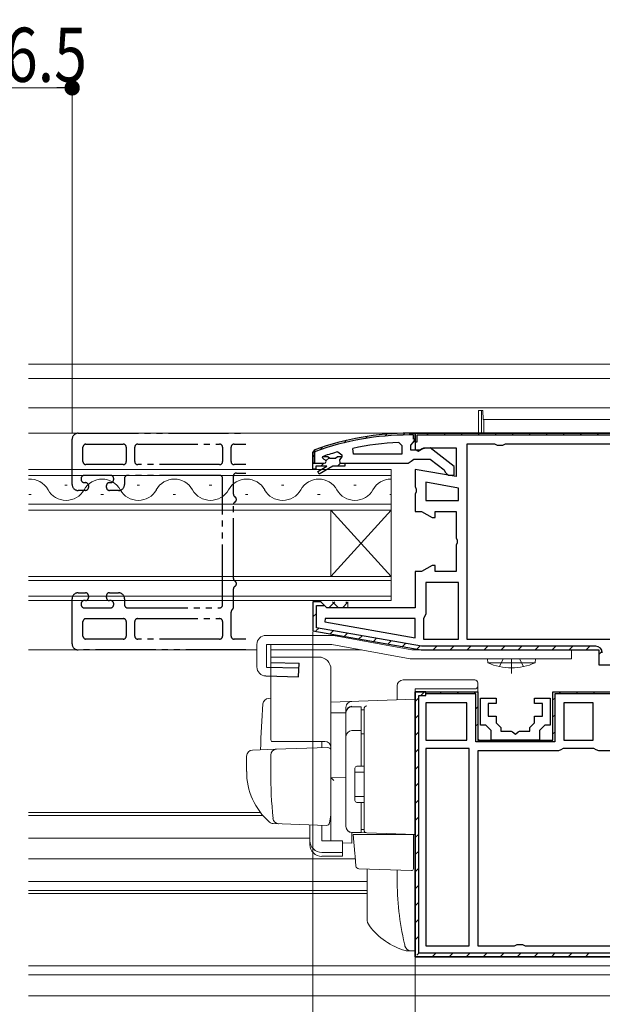
# Model space of a CAD drawing. Extents: x 0 to 990, y 0 to 1603.
# Drawn here: x 400 to 497, y 233 to 397 of the extents above; entities that cross this region are included whole.
import ezdxf

# ---------------------------------------------------------------- set-up
doc = ezdxf.new("R2010")
doc.units = 0
for name, pattern in [('YCENTER_1', [13, 10, -1, 1, -1]), ('YDIVIDE_1', [15, 10, -1, 1, -1, 1, -1]), ('YHIDDEN_1', [4, 3, -1])]:
    doc.linetypes.add(name, pattern=pattern)
for name, color, linetype, lineweight in [('YKK_11', 7, 'CONTINUOUS', 30), ('YKK_12', 2, 'CONTINUOUS', 13), ('YKK_13', 4, 'CONTINUOUS', 13), ('YKK_D', 6, 'CONTINUOUS', 13)]:
    doc.layers.add(name, color=color, linetype=linetype, lineweight=lineweight)
doc.styles.add('text-b', font='extslim2.shx', dxfattribs={"width": 0.8, "bigfont": 'extfont2.shx'})

msp = doc.modelspace()

# ---------------------------------------------------------------- linework, layer by layer
at = {"layer": 'YKK_11', "linetype": 'YDIVIDE_1', "lineweight": -2}
for p, q in [((409.5, 327.99), (437.38, 327.99)), ((408.5, 319.49), (408.5, 326.99)), ((410.3, 323.29), (410.3, 325.69)), ((410.8, 326.19), (417, 326.19)), ((417.5, 325.69), (417.5, 323.29)), ((418.9, 323.29), (418.9, 325.69)), ((419.4, 326.19), (433, 326.19)), ((433.5, 325.69), (433.5, 323.29)), ((434.9, 323.29), (434.9, 325.69)), ((435.4, 326.19), (437.38, 326.19)), ((417, 322.79), (410.8, 322.79)), ((433, 322.79), (419.4, 322.79)), ((437.38, 322.79), (435.4, 322.79)), ((414.9, 320.99), (410.5, 320.99)), ((433, 320.99), (417.7, 320.99)), ((435.3, 317.86), (435.3, 320.89)), ((435.8, 321.39), (437.38, 321.39)), ((410, 320.49), (410, 320.29)), ((410.5, 319.79), (410.7, 319.79)), ((411.2, 319.29), (411.2, 318.99)), ((414.2, 318.99), (414.2, 319.29)), ((414.7, 319.79), (414.9, 319.79)), ((415.4, 320.29), (415.4, 320.49)), ((417.2, 320.49), (417.2, 319.49)), ((433.5, 299.49), (433.5, 320.49)), ((410.7, 318.49), (409.5, 318.49)), ((416.2, 318.49), (414.7, 318.49)), ((435.3, 303.86), (435.3, 316.13)), ((409.5, 301.49), (410.7, 301.49)), ((414.7, 301.49), (416.2, 301.49)), ((435.3, 299.09), (435.3, 302.13)), ((408.5, 292.99), (408.5, 300.49)), ((410, 299.69), (410, 299.49)), ((410.7, 300.19), (410.5, 300.19)), ((411.2, 300.99), (411.2, 300.69)), ((414.2, 300.69), (414.2, 300.99)), ((414.9, 300.19), (414.7, 300.19)), ((415.4, 299.49), (415.4, 299.69)), ((417.2, 300.49), (417.2, 299.49)), ((410.5, 298.99), (414.9, 298.99)), ((417.7, 298.99), (433, 298.99)), ((434.9, 294.29), (434.9, 298.29)), ((410.3, 294.29), (410.3, 296.69)), ((410.8, 297.19), (417, 297.19)), ((417.5, 296.69), (417.5, 294.29)), ((418.9, 294.29), (418.9, 296.69)), ((419.4, 297.19), (433, 297.19)), ((433.5, 296.69), (433.5, 294.29)), ((417, 293.79), (410.8, 293.79)), ((433, 293.79), (419.4, 293.79)), ((437.38, 293.79), (435.4, 293.79)), ((437.38, 291.99), (409.5, 291.99))]:
    msp.add_line(p, q, dxfattribs=at)
at = {"layer": 'YKK_11', "color": 0, "lineweight": 13}
for p, q in [((457.24, 327.13), (457.6, 327.49)), ((460.47, 327.53), (460.8, 327.86)), ((463.47, 327.69), (463.77, 328)), ((467.41, 327.7), (467.71, 328)), ((470.24, 327.7), (470.54, 328)), ((473.07, 327.7), (473.37, 328)), ((475.9, 327.7), (476.2, 328)), ((478.73, 327.7), (479.03, 328)), ((481.56, 327.7), (481.86, 328)), ((484.39, 327.7), (484.69, 328)), ((487.21, 327.7), (487.51, 328)), ((490.04, 327.7), (490.34, 328)), ((492.87, 327.7), (493.17, 328)), ((495.7, 327.7), (496, 328)), ((449.71, 325.25), (450.18, 325.72)), ((453.7, 326.41), (454.11, 326.82)), ((448.5, 324.04), (448.8, 324.34)), ((449.8, 322.51), (450.3, 323.01)), ((450.68, 323.39), (451.26, 323.97)), ((452.62, 322.51), (453.12, 323.01)), ((448.5, 297.47), (449.1, 298.07)), ((449, 295.15), (449.47, 295.61)), ((451.36, 294.67), (451.87, 295.19)), ((453.76, 294.25), (454.28, 294.76)), ((456.16, 293.82), (456.68, 294.34)), ((458.57, 293.4), (459.09, 293.92)), ((460.97, 292.97), (461.49, 293.49)), ((463.38, 292.55), (463.9, 293.07)), ((465.78, 292.13), (466.3, 292.64)), ((468.48, 292), (469.08, 292.6)), ((471.31, 292), (471.91, 292.6)), ((474.14, 292), (474.74, 292.6)), ((476.97, 292), (477.57, 292.6)), ((479.8, 292), (480.4, 292.6)), ((482.63, 292), (483.23, 292.6)), ((485.45, 292), (486.05, 292.6)), ((488.28, 292), (488.88, 292.6)), ((491.11, 292), (491.71, 292.6)), ((493.94, 292), (494.54, 292.6)), ((496, 291.23), (496.56, 291.79)), ((466.47, 284.4), (467.07, 285)), ((469.6, 284.7), (469.9, 285)), ((472.43, 284.7), (472.73, 285)), ((475.26, 284.7), (475.54, 284.98)), ((489.4, 284.7), (489.7, 285)), ((492.23, 284.7), (492.53, 285)), ((495.06, 284.7), (495.36, 285)), ((465.5, 283.43), (466.1, 284.03)), ((488.4, 283.7), (488.7, 284)), ((475.6, 282.21), (475.9, 282.51)), ((465.5, 280.6), (466.1, 281.2)), ((488.4, 280.87), (488.7, 281.17)), ((465.5, 277.77), (466.1, 278.37)), ((475.6, 279.38), (475.9, 279.68)), ((488.4, 278.04), (488.7, 278.34)), ((475.91, 276.87), (476.12, 277.08)), ((478.57, 276.7), (478.87, 277)), ((481.4, 276.7), (481.7, 277)), ((484.23, 276.7), (484.53, 277)), ((487.06, 276.7), (487.36, 277)), ((465.5, 274.94), (466.1, 275.54)), ((465.5, 272.11), (466.1, 272.71)), ((465.5, 269.28), (466.1, 269.88)), ((465.5, 266.46), (466.1, 267.06)), ((465.5, 263.63), (466.1, 264.23)), ((465.5, 260.8), (466.1, 261.4)), ((465.5, 257.97), (466.1, 258.57)), ((465.5, 255.14), (466.1, 255.74)), ((465.5, 252.31), (466.1, 252.91)), ((465.5, 249.49), (466.1, 250.09)), ((465.5, 246.66), (466.1, 247.26)), ((465.5, 243.83), (466.1, 244.43)), ((465.79, 241.29), (466.22, 241.72)), ((468.33, 241), (468.93, 241.6)), ((471.16, 241), (471.76, 241.6)), ((473.98, 241), (474.58, 241.6)), ((476.81, 241), (477.41, 241.6)), ((479.64, 241), (480.24, 241.6)), ((482.47, 241), (483.07, 241.6)), ((485.3, 241), (485.9, 241.6)), ((488.13, 241), (488.73, 241.6)), ((490.95, 241), (491.55, 241.6)), ((493.78, 241), (494.38, 241.6))]:
    msp.add_line(p, q, dxfattribs=at)
at = {"layer": 'YKK_11', "color": 0, "linetype": 'ByBlock', "lineweight": 30, "ltscale": 0.5}
for p, q in [((464.5, 328.01), (465.5, 328.01)), ((465.5, 328.01), (464.5, 328.01)), ((465.2, 327.71), (464.5, 327.71)), ((465.2, 327.01), (465.2, 327.71)), ((465.5, 328.01), (465.5, 327.01)), ((465.5, 326.96), (465.5, 328.01)), ((465.5, 326.5), (465.5, 328)), ((465.5, 328), (523.5, 328)), ((523.5, 328), (465.5, 328)), ((465.5, 328), (465.5, 325.31)), ((524.2, 327.7), (465.8, 327.7)), ((465.8, 327.7), (465.8, 326.5)), ((464.8, 326.01), (465.15, 326.48)), ((464.8, 325.21), (464.8, 326.01)), ((465.15, 326.48), (465.5, 326.96)), ((465.5, 327.01), (465.2, 327.01)), ((465.8, 326.5), (465.5, 326.5)), ((448.5, 324.78), (448.83, 325.25)), ((448.83, 325.25), (448.5, 324.78)), ((448.5, 323.01), (448.5, 324.78)), ((448.5, 323.01), (448.5, 324.78)), ((448.5, 324.78), (448.5, 323.01)), ((448.93, 324.97), (448.8, 324.78)), ((448.8, 324.78), (448.8, 323.01)), ((466.2, 325.21), (464.8, 325.21)), ((465.5, 325.31), (466.01, 325.02)), ((466.01, 325.02), (466.94, 325.6)), ((466.6, 325.41), (466.2, 325.21)), ((468.02, 325.59), (466.6, 325.41)), ((466.94, 325.6), (472.3, 325.6)), ((472, 322.48), (468.02, 325.59)), ((472.3, 325.6), (472.3, 320.79)), ((448.8, 323.01), (448.5, 323.01)), ((448.5, 323.01), (450.4, 323.01)), ((453.8, 323.01), (464.34, 323.01)), ((464.34, 323.01), (464.82, 323.36)), ((464.82, 323.36), (465.3, 323.71)), ((465.3, 323.71), (468, 323.71)), ((468, 323.71), (470.3, 321.91)), ((472, 321.01), (472, 322.48)), ((472.3, 320.79), (465.5, 321.99)), ((465.5, 321.99), (465.5, 319.12)), ((470.3, 321.91), (470.5, 321.51)), ((470.5, 321.51), (471, 321.01)), ((471, 321.01), (472, 321.01)), ((465.5, 319.12), (465.69, 318.73)), ((465.69, 318.27), (465.5, 317.88)), ((465.5, 317.88), (465.5, 315)), ((465.69, 318.73), (465.69, 318.27)), ((465.5, 315), (466.57, 315)), ((466.57, 315), (468.3, 314)), ((468.8, 314), (468.8, 315)), ((468.8, 315), (472.3, 315)), ((472.3, 315), (472.3, 310.62)), ((468.3, 314), (468.8, 314)), ((472.3, 310.62), (472.49, 310.23)), ((472.49, 309.77), (472.3, 309.38)), ((472.3, 309.38), (472.3, 305)), ((472.49, 310.23), (472.49, 309.77)), ((468.3, 306), (466.57, 305)), ((468.8, 306), (468.3, 306)), ((468.8, 305), (468.8, 306)), ((466.57, 305), (465.5, 305)), ((465.5, 305), (465.5, 299)), ((472.3, 305), (468.8, 305)), ((449.8, 300), (448.5, 300)), ((448.5, 300), (448.5, 295.17)), ((449.8, 300), (448.5, 300)), ((448.5, 300), (448.5, 295.17)), ((450.3, 299.5), (449.8, 300)), ((450.3, 299.5), (449.8, 300)), ((450.31, 299.4), (450.3, 299.5)), ((450.8, 299), (450.3, 299.5)), ((449.1, 295.68), (449.1, 299.4)), ((449.1, 299.4), (450.31, 299.4)), ((465.5, 299), (450.8, 299)), ((448.5, 295.17), (466.5, 292)), ((448.5, 295.17), (466.5, 292)), ((466.55, 292.6), (449.1, 295.68)), ((466.5, 292), (496, 292)), ((466.5, 292), (496, 292)), ((466.5, 292), (496, 292)), ((495.5, 292.6), (466.55, 292.6)), ((496, 292), (496, 289.5)), ((496, 292), (496, 289.5)), ((496, 289.5), (499, 289.5)), ((496, 289.5), (499, 289.5)), ((467.3, 285), (465.5, 285)), ((465.5, 285), (465.5, 241)), ((467.3, 285), (465.5, 285)), ((465.5, 241), (465.5, 285)), ((465.5, 285), (475.9, 285)), ((467.3, 285), (475.9, 285)), ((467.3, 284.7), (467.3, 285)), ((467.3, 284.4), (467.3, 285)), ((467.3, 285), (475.9, 285)), ((475.6, 284.7), (467.3, 284.7)), ((475.6, 276.7), (475.6, 284.7)), ((475.9, 285), (475.9, 277)), ((475.9, 285), (475.9, 277)), ((488.4, 277), (488.4, 285)), ((488.4, 285), (506.94, 285)), ((488.4, 277), (488.4, 285)), ((488.4, 285), (507.32, 285)), ((507.37, 284.7), (488.7, 284.7)), ((488.7, 284.7), (488.7, 276.7)), ((466.1, 241.6), (466.1, 284.4)), ((466.1, 284.4), (467.3, 284.4)), ((488.7, 276.7), (475.6, 276.7)), ((475.9, 277), (488.4, 277)), ((475.9, 277), (488.4, 277)), ((523.47, 241), (465.5, 241)), ((523.45, 241.6), (466.1, 241.6))]:
    msp.add_line(p, q, dxfattribs=at)
at = {"layer": 'YKK_11', "color": 0, "linetype": 'ByBlock', "lineweight": -2, "ltscale": 0.5}
for p, q in [((462.77, 326.46), (463.3, 325.96)), ((463.3, 325.96), (463.3, 324.51)), ((478.73, 326.2), (474.1, 326.2)), ((474.1, 326.2), (474.1, 293.8)), ((479.17, 325.95), (478.73, 326.2)), ((480.03, 325.95), (479.17, 325.95)), ((480.47, 326.2), (480.03, 325.95)), ((506.23, 326.2), (480.47, 326.2)), ((450.1, 323.91), (450.17, 324.11)), ((450.1, 323.91), (450.17, 324.11)), ((450.17, 324.11), (450.3, 324.2)), ((450.17, 324.11), (451, 324.11)), ((451, 324.11), (451.3, 323.84)), ((452.29, 323.84), (452.59, 324.11)), ((452.59, 324.11), (453.3, 324.11)), ((452.66, 324.92), (453.3, 324.43)), ((453.3, 324.08), (452.92, 323.6)), ((453.3, 324.08), (452.92, 323.6)), ((453.3, 324.43), (453.3, 324.08)), ((453.3, 324.11), (453.3, 324.08)), ((455.23, 324.51), (455.12, 325.49)), ((463.3, 324.51), (455.23, 324.51)), ((463.3, 324.51), (455.23, 324.51)), ((448.5, 323.01), (450.4, 323.01)), ((448.5, 323.01), (450.4, 323.01)), ((448.5, 322.01), (448.5, 323.01)), ((448.5, 323.01), (450.4, 323.01)), ((450.8, 322.51), (449, 322.51)), ((449, 322.51), (449, 322.01)), ((449.32, 321.65), (450.8, 322.51)), ((451.8, 322.51), (449.57, 321.22)), ((450.4, 323.61), (450.1, 323.91)), ((450.1, 323.91), (450.1, 323.91)), ((450.4, 323.61), (450.1, 323.91)), ((450.1, 323.91), (450.1, 323.91)), ((451.3, 323.84), (452.29, 323.84)), ((453.8, 322.51), (451.8, 322.51)), ((452.92, 323.6), (453, 323.01)), ((452.92, 323.6), (453, 323.01)), ((453, 323.01), (453.8, 323.01)), ((453, 323.01), (453.8, 323.01)), ((453.8, 323.01), (453.8, 322.51)), ((449, 322.01), (448.5, 322.01)), ((449.57, 321.22), (449.32, 321.65)), ((472.7, 318.89), (467.3, 319.85)), ((467.3, 319.85), (467.3, 316.8)), ((472.7, 318.89), (467.3, 319.85)), ((472.7, 316.8), (472.7, 318.89)), ((467.3, 316.8), (472.7, 316.8)), ((472.7, 303.2), (467.3, 303.2)), ((467.3, 303.2), (467.3, 298)), ((472.7, 293.8), (472.7, 303.2)), ((472.7, 293.8), (472.7, 303.2)), ((467.3, 298), (467.1, 297.6)), ((450.53, 297.2), (450.48, 296.65)), ((450.48, 296.65), (465.5, 294)), ((450.48, 296.65), (465.5, 294)), ((465.5, 297.2), (450.53, 297.2)), ((465.5, 294), (465.5, 297.2)), ((467.1, 297.6), (466.9, 297.2)), ((466.9, 297.2), (466.9, 293.8)), ((466.9, 293.8), (472.7, 293.8)), ((474.1, 293.8), (512.3, 293.8)), ((474.1, 293.8), (512.3, 293.8)), ((474.1, 283.2), (467.3, 283.2)), ((467.3, 283.2), (467.3, 277)), ((474.1, 283.2), (467.3, 283.2)), ((474.1, 277), (474.1, 283.2)), ((476.35, 279.5), (476.35, 284)), ((476.35, 284), (478.95, 284)), ((478.95, 283.1), (477.65, 283.1)), ((477.65, 283.1), (477.65, 281)), ((478.95, 284), (478.95, 283.1)), ((485.35, 283.1), (485.35, 284)), ((485.35, 284), (487.95, 284)), ((486.65, 283.1), (485.35, 283.1)), ((486.65, 281), (486.65, 283.1)), ((487.95, 284), (487.95, 279.5)), ((495.1, 283.2), (490.2, 283.2)), ((490.2, 283.2), (490.2, 277)), ((495.1, 277), (495.1, 283.2)), ((495.1, 277), (495.1, 283.2)), ((477.65, 281), (478.95, 281)), ((478.95, 281), (478.95, 279.9)), ((478.95, 279.9), (479.75, 279.1)), ((484.55, 279.1), (485.35, 279.9)), ((485.35, 279.9), (485.35, 281)), ((485.35, 281), (486.65, 281)), ((477.23, 279.5), (476.35, 279.5)), ((478.15, 278.58), (477.23, 279.5)), ((478.15, 277), (478.15, 278.58)), ((479.75, 279.1), (479.75, 278.5)), ((479.75, 278.5), (481.48, 278.5)), ((481.48, 278.5), (481.67, 278.36)), ((481.67, 278.36), (482.15, 278)), ((482.15, 278), (482.63, 278.36)), ((482.63, 278.36), (482.82, 278.5)), ((482.82, 278.5), (484.55, 278.5)), ((484.55, 278.5), (484.55, 279.1)), ((487.07, 279.5), (486.15, 278.58)), ((486.15, 278.58), (486.15, 277)), ((487.95, 279.5), (487.07, 279.5)), ((467.3, 277), (474.1, 277)), ((482.15, 277), (478.15, 277)), ((486.15, 277), (482.15, 277)), ((490.2, 277), (495.1, 277)), ((474.5, 275.6), (467.3, 275.6)), ((467.3, 275.6), (467.3, 242.8)), ((474.5, 242.8), (474.5, 275.6)), ((474.5, 242.8), (474.5, 275.6)), ((489.3, 275.2), (475.9, 275.2)), ((475.9, 275.2), (475.9, 242.8)), ((489.7, 275.4), (489.3, 275.2)), ((490.1, 275.6), (489.7, 275.4)), ((495.2, 275.6), (490.1, 275.6)), ((495.6, 275.4), (495.2, 275.6)), ((496, 275.2), (495.6, 275.4)), ((515.9, 275.2), (496, 275.2)), ((467.3, 242.8), (474.5, 242.8)), ((475.9, 242.8), (482.03, 242.8)), ((482.03, 242.8), (482.47, 243.05)), ((482.47, 243.05), (483.33, 243.05)), ((483.33, 243.05), (483.76, 242.8)), ((483.76, 242.8), (509.53, 242.8)), ((465.5, 241), (523.47, 241)), ((523.47, 241), (465.5, 241))]:
    msp.add_line(p, q, dxfattribs=at)
at = {"layer": 'YKK_11', "linetype": 'YDIVIDE_1', "lineweight": -2}
for centre, radius, start, end in [((409.5, 326.99), 1, 90, 180), ((410.8, 325.69), 0.5, 90, 180), ((417, 325.69), 0.5, 0, 90), ((419.4, 325.69), 0.5, 90, 180), ((433, 325.69), 0.5, 0, 90), ((435.4, 325.69), 0.5, 90, 180), ((410.8, 323.29), 0.5, 180, 270), ((417, 323.29), 0.5, 270, 0), ((419.4, 323.29), 0.5, 180, 270), ((433, 323.29), 0.5, 270, 0), ((435.4, 323.29), 0.5, 180, 270), ((410.5, 320.49), 0.5, 90, 180), ((414.9, 320.49), 0.5, 0, 90), ((417.7, 320.49), 0.5, 90, 180), ((433, 320.49), 0.5, 0, 90), ((435.8, 320.89), 0.5, 90, 180), ((409.5, 319.49), 1, 180, 270), ((410.5, 320.29), 0.5, 180, 270), ((410.7, 319.29), 0.5, 0, 90), ((414.7, 319.29), 0.5, 90, 180), ((414.9, 320.29), 0.5, 270, 0), ((416.2, 319.49), 1, 270, 0), ((410.7, 318.99), 0.5, 270, 0), ((414.7, 318.99), 0.5, 180, 270), ((435.8, 317.86), 0.5, 180, 240), ((435.3, 316.99), 0.5, 300, 60), ((435.8, 316.13), 0.5, 120, 180), ((435.8, 303.86), 0.5, 180, 240), ((435.3, 302.99), 0.5, 300, 60), ((409.5, 300.49), 1, 90, 180), ((410.7, 300.99), 0.5, 0, 90), ((414.7, 300.99), 0.5, 90, 180), ((416.2, 300.49), 1, 0, 90), ((435.8, 302.13), 0.5, 120, 180), ((410.5, 299.69), 0.5, 90, 180), ((410.5, 299.49), 0.5, 180, 270), ((410.7, 300.69), 0.5, 270, 0), ((414.7, 300.69), 0.5, 180, 270), ((414.9, 299.69), 0.5, 0, 90), ((414.9, 299.49), 0.5, 270, 0), ((417.7, 299.49), 0.5, 180, 270), ((433, 299.49), 0.5, 270, 0), ((435.4, 298.29), 0.5, 126.8699, 180), ((434.8, 299.09), 0.5, 306.8699, 0), ((410.8, 296.69), 0.5, 90, 180), ((417, 296.69), 0.5, 0, 90), ((419.4, 296.69), 0.5, 90, 180), ((433, 296.69), 0.5, 0, 90), ((409.5, 292.99), 1, 180, 270), ((410.8, 294.29), 0.5, 180, 270), ((417, 294.29), 0.5, 270, 0), ((419.4, 294.29), 0.5, 180, 270), ((433, 294.29), 0.5, 270, 0), ((435.4, 294.29), 0.5, 180, 270)]:
    msp.add_arc(centre, radius, start, end, dxfattribs=at)
at = {"layer": 'YKK_11', "color": 0, "linetype": 'ByBlock', "lineweight": 30, "ltscale": 0.5}
for centre, radius, start, end in [((464.5, 282.01), 46, 90, 109.917), ((464.5, 282.01), 46, 90, 109.917), ((464.5, 282.01), 45.7, 90, 109.917), ((495.5, 291.5), 1.1, 0, 90)]:
    msp.add_arc(centre, radius, start, end, dxfattribs=at)
at = {"layer": 'YKK_11', "color": 0, "linetype": 'ByBlock', "lineweight": -2, "ltscale": 0.5}
for centre, radius, start, end in [((464.86, 279.09), 47.41, 92.5215, 101.8508), ((464.45, 282), 44.5, 105.3529, 108.5338), ((450.4, 323.31), 0.3, 270, 90), ((450.4, 323.31), 0.3, 270, 90)]:
    msp.add_arc(centre, radius, start, end, dxfattribs=at)
at = {"layer": 'YKK_12', "ltscale": 1.5}
for p, q in [((512, 339.5), (401.25, 339.5)), ((512, 337.1), (401.25, 337.1)), ((505.5, 332.2), (401.25, 332.2)), ((466, 328), (401.25, 328)), ((439.2, 292), (401.25, 292)), ((456.59, 292), (441.53, 292)), ((466.53, 292), (464.93, 292)), ((439.77, 265), (401.25, 265)), ((440.18, 264.5), (401.25, 264.5)), ((448, 260.7), (401.25, 260.7)), ((455.55, 257.3), (401.25, 257.3)), ((457.5, 253.5), (401.25, 253.5)), ((457.5, 252), (401.25, 252)), ((401.25, 251.5), (457.5, 251.5)), ((401.25, 239.5), (588.75, 239.5)), ((401.25, 238), (588.75, 238)), ((401.25, 234.5), (588.75, 234.5))]:
    msp.add_line(p, q, dxfattribs=at)
at = {"layer": 'YKK_12', "linetype": 'Continuous'}
for p, q in [((401.24, 322), (461.49, 322)), ((461.49, 321), (401.24, 321)), ((461.49, 322), (461.49, 315.2)), ((407.29, 319.36), (407.69, 319.36)), ((419.29, 319.36), (419.69, 319.36)), ((431.29, 319.36), (431.69, 319.36)), ((443.29, 319.36), (443.69, 319.36)), ((455.29, 319.36), (455.69, 319.36)), ((401.29, 317.84), (401.69, 317.84)), ((413.29, 317.84), (413.69, 317.84)), ((425.29, 317.84), (425.69, 317.84)), ((437.29, 317.84), (437.69, 317.84)), ((449.29, 317.84), (449.69, 317.84)), ((461.29, 317.84), (461.49, 317.84)), ((401.24, 316.2), (461.49, 316.2)), ((461.49, 315.2), (401.24, 315.2)), ((451.49, 315.2), (451.49, 304.2)), ((461.49, 315.2), (451.49, 304.2)), ((461.49, 304.2), (451.49, 315.2)), ((461.49, 315.2), (461.49, 304.2)), ((401.24, 304.2), (461.49, 304.2)), ((461.49, 303.5), (401.24, 303.5)), ((461.49, 304.2), (461.49, 300.2)), ((401.24, 300.9), (461.49, 300.9)), ((461.49, 300.2), (401.24, 300.2))]:
    msp.add_line(p, q, dxfattribs=at)
for centre, start, end in [((401.49, 316.93), 29.2025, 94.1715), ((413.49, 316.93), 29.2025, 150.7975), ((425.49, 316.93), 29.2025, 150.7975), ((437.49, 316.93), 29.2025, 150.7975), ((449.49, 316.93), 29.2025, 150.7975), ((461.49, 316.93), 90, 150.7975), ((407.49, 320.28), 209.2025, 330.7975), ((419.49, 320.28), 209.2025, 330.7975), ((431.49, 320.28), 209.2025, 330.7975), ((443.49, 320.28), 209.2025, 330.7975), ((455.49, 320.28), 209.2025, 330.7975)]:
    msp.add_arc(centre, 3.44, start, end, dxfattribs=at)
at = {"layer": 'YKK_13', "ltscale": 1.5}
for p, q in [((476, 331.8), (476, 328)), ((476.5, 331.8), (476, 331.8)), ((476.5, 331.8), (476.5, 328)), ((476.74, 331.8), (476.5, 331.8)), ((476.78, 330.3), (476.74, 331.8)), ((476.9, 330.3), (476.78, 330.3)), ((476.9, 330.3), (476.9, 328)), ((513.1, 330.3), (476.9, 330.3)), ((439.2, 289.16), (439.2, 292.9)), ((440.7, 294.4), (451.66, 294.4)), ((440.82, 292.9), (451.67, 292.9)), ((440.82, 289.15), (440.82, 292.9)), ((441.53, 289.9), (441.53, 292.9)), ((464.67, 290.52), (451.67, 292.9)), ((451.93, 294.38), (464.93, 292)), ((491.5, 292), (464.93, 292)), ((491.5, 290.5), (491.5, 292)), ((491.5, 290.5), (464.94, 290.5)), ((463.5, 287), (475.4, 287)), ((475.9, 286.5), (475.9, 286)), ((462.5, 283.7), (462.5, 286)), ((465.5, 242.5), (465.5, 285.5)), ((475.4, 285.5), (465.5, 285.5)), ((475.9, 286), (475.9, 284.5)), ((450.5, 276.8), (441.63, 276.8)), ((457.5, 247.34), (457.5, 255.57)), ((462.5, 254), (462.5, 255.39)), ((462.5, 254), (462.5, 255.39)), ((465.5, 242.5), (465.5, 242)), ((465.5, 242), (464.14, 242)), ((464.32, 242), (464.31, 242))]:
    msp.add_line(p, q, dxfattribs=at)
at = {"layer": 'YKK_13'}
for p, q in [((449.9, 299.99), (449.91, 300)), ((451.16, 299), (452.16, 300)), ((451.76, 300), (452.76, 299)), ((453.4, 299), (454.3, 299.9)), ((454, 300), (454.3, 299.7)), ((454.3, 300), (454.3, 299))]:
    msp.add_line(p, q, dxfattribs=at)
at = {"layer": 'YKK_13', "linetype": 'Continuous', "ltscale": 1.5}
for p, q in [((441.5, 277.3), (441.5, 290.8)), ((441.5, 290.8), (449.5, 290.8)), ((451.5, 288.8), (451.5, 264.5)), ((441.5, 283.95), (441.17, 283.94)), ((465.5, 283.8), (451.5, 283.31)), ((451.5, 283.3), (451.5, 283.31)), ((451.5, 283.1), (451.5, 283.3)), ((451.5, 281.53), (451.5, 283.1)), ((465.5, 279.2), (465.5, 283.8)), ((451.5, 281.53), (454, 281.56)), ((451.5, 270.35), (451.5, 281.53)), ((454, 281.62), (454, 282.42)), ((454, 262.67), (454, 281.62)), ((454, 262.65), (454, 281.53)), ((455, 282.53), (456.5, 282.53)), ((456.5, 272.65), (456.5, 282.55)), ((456.5, 282.03), (457, 282.03)), ((457, 282.15), (457, 282.19)), ((457, 278.51), (457, 282.15)), ((457, 282.03), (457, 272.65)), ((457, 280.83), (457, 280.38)), ((455, 278.58), (456.5, 278.58)), ((457, 278.03), (457, 278.51)), ((465.5, 279.2), (465.5, 278.24)), ((465.5, 262.3), (465.5, 278.24)), ((450, 276.8), (450, 275.75)), ((456.5, 278.07), (457, 278.07)), ((457, 262.58), (457, 278.03)), ((438.46, 275.34), (442.25, 275.48)), ((442.25, 275.48), (450.98, 275.78)), ((451.5, 275.28), (451.5, 264.8)), ((437.5, 274.35), (437.5, 271.8)), ((441.5, 271.8), (441.5, 274.5)), ((457, 272.8), (457, 273.3)), ((451.5, 271.5), (451.5, 272.1)), ((455.5, 272.35), (455.5, 266.95)), ((455.5, 271.65), (457, 271.65)), ((455.8, 272.65), (457, 272.65)), ((451.5, 270.5), (451.5, 271.1)), ((454, 270.8), (451.5, 270.76)), ((451.5, 267.01), (451.5, 270.76)), ((451.5, 269.98), (451.5, 270.35)), ((451.5, 269.02), (451.5, 269.98)), ((451.5, 268.98), (451.5, 269.02)), ((451.5, 267.5), (451.5, 268.1)), ((451.5, 266.5), (451.5, 267.1)), ((451.5, 266.5), (451.5, 267.1)), ((451.5, 266.5), (451.5, 267.1)), ((451.5, 266.18), (451.5, 267.01)), ((455.5, 267.65), (457, 267.65)), ((451.5, 266.5), (451.5, 264.8)), ((451.5, 266.5), (451.5, 264.8)), ((451.5, 260.43), (451.5, 266.18)), ((455.8, 266.65), (457, 266.65)), ((456.5, 261.65), (456.5, 266.65)), ((457, 266.65), (457, 262.15)), ((457, 266.1), (457, 266.6)), ((451.46, 264.55), (451.27, 263.25)), ((451.5, 264.8), (451.46, 264.55)), ((442.76, 263.11), (441.91, 263.13)), ((450.75, 262.83), (441.93, 263.13)), ((448, 260.29), (448, 262.92)), ((450, 260.29), (450, 262.85)), ((456.5, 262.15), (457, 262.15)), ((457, 262.08), (457, 262.58)), ((465.5, 262.3), (465.5, 261.3)), ((448, 259.63), (448, 260.29)), ((453.4, 260.29), (450, 260.29)), ((453.4, 260.29), (453.4, 258.35)), ((457.48, 261.58), (454.96, 261.67)), ((454.96, 261.67), (454.96, 259.88)), ((456.5, 261.65), (455, 261.65)), ((455.47, 258.15), (455.2, 261.3)), ((455.2, 261.3), (455.23, 261.3)), ((455.23, 261.3), (465.2, 261.3)), ((465.5, 261.3), (457.48, 261.58)), ((464.5, 261.33), (465.5, 261.3)), ((465.2, 261.3), (465.2, 257.96)), ((453.4, 259.91), (454.96, 259.88)), ((450, 258.35), (453.4, 258.35)), ((450, 257.69), (453.4, 257.69)), ((453.4, 258.35), (453.4, 257.69)), ((455.51, 257.69), (455.47, 258.15)), ((455.66, 256.07), (455.51, 257.69)), ((465.2, 257.96), (465.2, 257.32)), ((465.2, 257.32), (465.2, 255.61)), ((456.14, 255.62), (464.89, 255.31))]:
    msp.add_line(p, q, dxfattribs=at)
at = {"layer": 'YKK_13', "linetype": 'Continuous', "lineweight": 30, "ltscale": 1.5}
for p, q in [((441.53, 289.9), (446.2, 289.77)), ((446.13, 287.5), (446.2, 289.77)), ((440.82, 289.15), (446.18, 289)), ((440.66, 287.66), (446.13, 287.5))]:
    msp.add_line(p, q, dxfattribs=at)
at = {"layer": 'YKK_13', "linetype": 'Continuous', "ltscale": 0.5}
for p, q in [((485.5, 290.5), (477.5, 290.5)), ((477.5, 290.5), (477.56, 289.86)), ((477.56, 289.86), (485.44, 289.86)), ((485.5, 290.5), (485.44, 289.86))]:
    msp.add_line(p, q, dxfattribs=at)
at = {"layer": 'YKK_13', "linetype": 'YHIDDEN_1'}
for p, q in [((479.5, 289.21), (480.14, 290.5)), ((483.5, 289.21), (482.86, 290.5))]:
    msp.add_line(p, q, dxfattribs=at)
at = {"layer": 'YKK_13', "linetype": 'YCENTER_1', "ltscale": 0.5}
msp.add_line((481.5, 288.07), (481.5, 290.5), dxfattribs=at)
at = {"layer": 'YKK_13', "ltscale": 1.5}
for centre, radius, start, end in [((440.7, 292.9), 1.5, 90, 180), ((451.66, 292.9), 1.5, 79.6401, 90), ((464.94, 292), 1.5, 259.6401, 270), ((440.7, 289.16), 1.5, 180, 268.3634), ((463.5, 286), 1, 90, 180), ((475.4, 286.5), 0.5, 0, 90), ((475.4, 286), 0.5, 270, 0), ((448.5, 271.7), 11, 179.4814, 229.1719), ((522.5, 271.81), 81, 180.0086, 185.5306), ((442.87, 264.1), 1, 185.5306, 268), ((441.96, 264.13), 1, 229.1719, 268), ((511.25, 254), 48.75, 180, 192.8431), ((462.8, 253.7), 0.3, 180.3548, 180.5161), ((459.5, 247.34), 2, 180, 217.2172), ((467.06, 253.08), 11.5, 217.2172, 253.8169), ((511.25, 254), 48.75, 192.8431, 193.3186), ((464.78, 243), 1, 193.3186, 270), ((464.14, 243), 1, 253.8169, 270)]:
    msp.add_arc(centre, radius, start, end, dxfattribs=at)
at = {"layer": 'YKK_13', "linetype": 'Continuous', "ltscale": 1.5}
for centre, radius, start, end in [((449.5, 288.8), 2, 0, 90), ((441.21, 282.94), 1, 92, 175.1492), ((455, 282.42), 1, 128.5722, 180), ((455.01, 282.41), 1.01, 92.3929, 128.6594), ((554.8, 273.3), 115, 175.1492, 178.9576), ((455, 281.62), 0.998, 91.8752, 180.0176), ((455, 281.53), 1, 90, 180), ((457.57, 282.14), 0.569, 98.6541, 174.8787), ((455, 277.58), 1, 90, 180), ((442.5, 277.3), 1, 180, 210), ((450.5, 275.8), 1, 0, 90), ((438.5, 274.35), 1, 92, 180), ((442.5, 274.5), 1, 92, 180), ((451, 275.28), 0.5, 0, 92), ((455.8, 272.35), 0.3, 90, 180), ((446.51, 264.87), 7.72, 44.7071, 49.6811), ((455.8, 266.95), 0.3, 180, 270), ((450.77, 263.33), 0.5, 268, 351.4692), ((455, 262.67), 1, 180, 268), ((455, 262.65), 1, 180, 270), ((457.5, 262.08), 0.5, 180, 268), ((452, 260.43), 0.5, 180, 196.5703), ((456.15, 256.12), 0.5, 185, 268.027), ((464.9, 255.61), 0.3, 268, 0)]:
    msp.add_arc(centre, radius, start, end, dxfattribs=at)
at = {"layer": 'YKK_13', "linetype": 'Continuous', "ltscale": 0.5}
msp.add_arc((481.5, 298.5), 9.5, 245.4723, 294.5277, dxfattribs=at)
at = {"layer": 'YKK_13', "linetype": 'Continuous', "ltscale": 1.5}
for centre, major_axis, start_param, end_param in [((450, 260.29), (2, 0), 3.141593, 4.712389), ((450, 259.63), (-2, 0), 0, 1.570796)]:
    msp.add_ellipse(centre, major_axis=major_axis, ratio=0.971846, start_param=start_param, end_param=end_param, dxfattribs=at)
at = {"layer": 'YKK_D'}
for p, q in [((408.5, 327.99), (408.5, 386.39)), ((287.55, 385.39), (405.95, 385.39))]:
    msp.add_line(p, q, dxfattribs=at)
at = {"layer": 'YKK_D', "linetype": 'ByBlock', "lineweight": -2}
msp.add_line((407.23, 385.39), (405.95, 385.39), dxfattribs=at)
at = {"layer": 'YKK_D', "ltscale": 1.5}
for p, q in [((448.5, 295.01), (448.5, 109)), ((465.5, 241.5), (465.5, 109)), ((465.5, 241), (465.5, 109))]:
    msp.add_line(p, q, dxfattribs=at)
at = {"layer": 'YKK_D', "linetype": 'ByBlock', "const_width": 1.27}
msp.add_lwpolyline([(407.86, 385.39, 1), (409.14, 385.39, 1)], format="xyb", close=True, dxfattribs=at)

# ---------------------------------------------------------------- texts
at = {"layer": 'YKK_D', "style": 'text-b', "width": 0.8}
msp.add_text('外障子有効開口＝W/2-126.5', height=9, dxfattribs=at).set_placement((286.51, 386.39))

doc.saveas('drawing.dxf')
